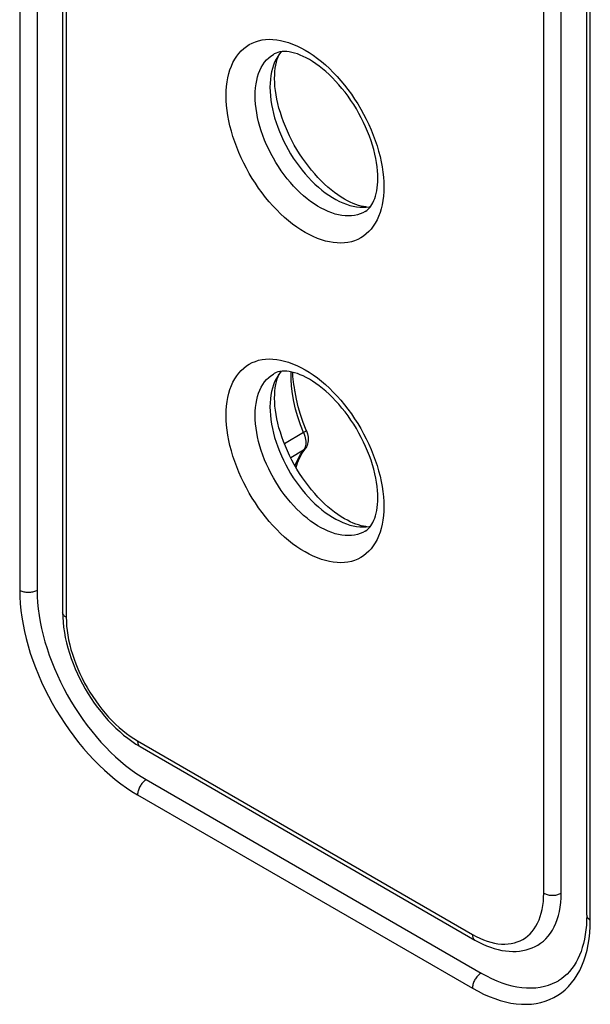
# Model space of a CAD drawing. Units: millimetres. Extents: x -86 to 98, y -103 to 105.
# Drawn here: x -48 to -34, y -29 to -5 of the extents above; entities that cross this region are included whole.
import ezdxf

# ---------------------------------------------------------------- set-up
doc = ezdxf.new("R2010")
doc.units = ezdxf.units.MM
doc.header["$LTSCALE"] = 16.335
doc.layers.add('DRAFT', color=7, linetype='CONTINUOUS')
doc.layers.add('RACCORDO', color=7, linetype='CONTINUOUS')

msp = doc.modelspace()

# ---------------------------------------------------------------- linework, layer by layer
at = {"layer": 'DRAFT', "color": 7, "linetype": 'CONTINUOUS'}
for p, q in [((-41.325, -6.056), (-41.368, -6.117)), ((-41.279, -6.001), (-41.325, -6.056)), ((-40.04, -9.539), (-39.954, -9.589)), ((-39.954, -9.589), (-39.868, -9.633)), ((-39.868, -9.633), (-39.783, -9.671)), ((-41.325, -13.812), (-41.368, -13.873)), ((-41.279, -13.757), (-41.325, -13.812)), ((-40.04, -17.295), (-39.954, -17.345)), ((-39.954, -17.345), (-39.868, -17.389)), ((-39.868, -17.389), (-39.783, -17.428))]:
    msp.add_line(p, q, dxfattribs=at)
for points in [[(-41.368, -6.117), (-41.407, -6.183), (-41.441, -6.254), (-41.471, -6.329), (-41.497, -6.409), (-41.518, -6.493), (-41.535, -6.581), (-41.546, -6.672), (-41.553, -6.767), (-41.556, -6.865)], [(-41.556, -6.865), (-41.553, -6.966), (-41.546, -7.069), (-41.535, -7.173), (-41.518, -7.28), (-41.497, -7.389), (-41.471, -7.498), (-41.441, -7.608), (-41.407, -7.719), (-41.368, -7.83), (-41.325, -7.94), (-41.278, -8.051), (-41.227, -8.16), (-41.173, -8.268), (-41.114, -8.375), (-41.053, -8.479), (-40.988, -8.582), (-40.92, -8.682), (-40.849, -8.78), (-40.776, -8.873), (-40.701, -8.964), (-40.623, -9.051), (-40.544, -9.134), (-40.462, -9.214), (-40.379, -9.289), (-40.296, -9.359), (-40.211, -9.424), (-40.126, -9.484), (-40.04, -9.539)], [(-39.783, -9.671), (-39.698, -9.704), (-39.615, -9.73), (-39.532, -9.751), (-39.45, -9.766), (-39.371, -9.774), (-39.293, -9.777), (-39.218, -9.773), (-39.145, -9.764), (-39.109, -9.756)], [(-41.368, -13.873), (-41.407, -13.939), (-41.441, -14.01), (-41.471, -14.085), (-41.497, -14.165), (-41.518, -14.25), (-41.535, -14.337), (-41.546, -14.428), (-41.553, -14.523), (-41.556, -14.621)], [(-41.556, -14.621), (-41.553, -14.722), (-41.546, -14.825), (-41.535, -14.93), (-41.518, -15.037), (-41.497, -15.145), (-41.471, -15.255), (-41.441, -15.365), (-41.407, -15.475), (-41.368, -15.586), (-41.325, -15.697), (-41.278, -15.807), (-41.227, -15.917), (-41.173, -16.025), (-41.114, -16.131), (-41.053, -16.236), (-40.988, -16.338), (-40.92, -16.439), (-40.849, -16.536), (-40.776, -16.63), (-40.701, -16.721), (-40.623, -16.808), (-40.544, -16.891), (-40.462, -16.97), (-40.379, -17.045), (-40.296, -17.115), (-40.211, -17.18), (-40.126, -17.24), (-40.04, -17.295)], [(-39.783, -17.428), (-39.698, -17.46), (-39.615, -17.487), (-39.532, -17.508), (-39.45, -17.522), (-39.371, -17.531), (-39.293, -17.533), (-39.218, -17.53), (-39.145, -17.52), (-39.109, -17.512)]]:
    msp.add_lwpolyline(points, dxfattribs=at)
at = {"layer": 'RACCORDO', "color": 253, "linetype": 'CONTINUOUS'}
for p, q in [((-47.634, 10.729), (-47.634, -19.073)), ((-46.502, 10.075), (-46.502, -19.726)), ((-34.906, -26.421), (-34.906, 3.38)), ((-33.775, -27.075), (-33.775, 2.726)), ((-38.83, -9.713), (-38.854, -9.813)), ((-40.739, -15.243), (-41.205, -15.514)), ((-40.739, -15.674), (-41.051, -15.858)), ((-40.723, -15.65), (-40.739, -15.674)), ((-38.83, -17.47), (-38.854, -17.569)), ((-44.77, -22.726), (-36.638, -27.422)), ((-44.77, -24.033), (-36.638, -28.728)), ((-36.638, -27.422), (-36.548, -27.471))]:
    msp.add_line(p, q, dxfattribs=at)
at = {"layer": 'RACCORDO', "color": 7, "linetype": 'CONTINUOUS'}
for p, q in [((-47.21, 10.729), (-47.21, -19.073)), ((-46.59, 10.198), (-46.59, -19.603)), ((-34.482, -26.421), (-34.482, 3.38)), ((-33.862, -26.952), (-33.862, 2.849)), ((-41.359, -6.124), (-41.337, -6.073)), ((-41.359, -13.88), (-41.337, -13.83)), ((-41, -13.814), (-40.998, -13.781)), ((-40.773, -15.741), (-40.704, -15.643)), ((-44.911, -22.734), (-44.81, -22.802)), ((-44.81, -22.802), (-44.708, -22.864)), ((-44.708, -22.864), (-36.576, -27.559)), ((-44.558, -23.665), (-36.426, -28.36))]:
    msp.add_line(p, q, dxfattribs=at)
at = {"layer": 'RACCORDO', "color": 253, "linetype": 'CONTINUOUS'}
for points in [[(-42.62, -7.067), (-42.617, -6.953), (-42.609, -6.843), (-42.596, -6.736), (-42.578, -6.633), (-42.555, -6.533), (-42.526, -6.439), (-42.493, -6.349), (-42.454, -6.264), (-42.411, -6.184), (-42.363, -6.11), (-42.311, -6.042), (-42.254, -5.979), (-42.193, -5.922), (-42.128, -5.872), (-42.059, -5.827), (-41.986, -5.79), (-41.91, -5.758), (-41.83, -5.734), (-41.748, -5.716), (-41.662, -5.705), (-41.574, -5.7), (-41.484, -5.703), (-41.391, -5.712), (-41.296, -5.728), (-41.2, -5.75), (-41.102, -5.78)], [(-41.102, -5.78), (-41.004, -5.816), (-40.905, -5.858), (-40.804, -5.907), (-40.704, -5.961), (-40.604, -6.022), (-40.504, -6.089), (-40.404, -6.162), (-40.306, -6.24), (-40.208, -6.323), (-40.112, -6.412), (-40.018, -6.505), (-39.925, -6.603), (-39.834, -6.705), (-39.746, -6.811), (-39.661, -6.921), (-39.578, -7.034), (-39.498, -7.151), (-39.422, -7.27), (-39.349, -7.392), (-39.28, -7.516), (-39.215, -7.642), (-39.154, -7.769), (-39.097, -7.897), (-39.045, -8.026), (-38.997, -8.156), (-38.954, -8.285), (-38.916, -8.414), (-38.882, -8.543), (-38.854, -8.67), (-38.83, -8.797), (-38.812, -8.921), (-38.799, -9.043), (-38.791, -9.162), (-38.789, -9.279)], [(-41.916, -7.069), (-41.913, -6.971), (-41.906, -6.876), (-41.894, -6.784), (-41.878, -6.696), (-41.857, -6.612), (-41.831, -6.532), (-41.801, -6.457), (-41.766, -6.385), (-41.727, -6.319), (-41.684, -6.258), (-41.637, -6.202), (-41.586, -6.151), (-41.531, -6.106), (-41.473, -6.067), (-41.451, -6.054)], [(-38.854, -9.813), (-38.882, -9.907), (-38.916, -9.997), (-38.954, -10.082), (-38.997, -10.162), (-39.045, -10.236), (-39.097, -10.305), (-39.154, -10.367), (-39.215, -10.424), (-39.28, -10.474), (-39.349, -10.519), (-39.422, -10.556), (-39.498, -10.588), (-39.578, -10.612), (-39.661, -10.63), (-39.746, -10.641), (-39.834, -10.646), (-39.925, -10.643), (-40.018, -10.634), (-40.112, -10.618), (-40.208, -10.596), (-40.306, -10.566), (-40.404, -10.53), (-40.504, -10.488), (-40.604, -10.439), (-40.704, -10.385), (-40.804, -10.324), (-40.905, -10.257), (-41.004, -10.184), (-41.102, -10.106), (-41.2, -10.023), (-41.296, -9.934), (-41.391, -9.841), (-41.484, -9.743), (-41.574, -9.641), (-41.662, -9.535), (-41.748, -9.425), (-41.83, -9.312), (-41.91, -9.195), (-41.986, -9.076), (-42.059, -8.954), (-42.128, -8.83), (-42.193, -8.704), (-42.254, -8.577), (-42.311, -8.449), (-42.363, -8.32), (-42.411, -8.19), (-42.454, -8.061), (-42.493, -7.932), (-42.526, -7.803), (-42.555, -7.676), (-42.578, -7.549), (-42.596, -7.425), (-42.609, -7.304), (-42.617, -7.184), (-42.62, -7.067)], [(-39.242, -9.88), (-39.296, -9.908), (-39.361, -9.936), (-39.429, -9.958), (-39.499, -9.974), (-39.573, -9.983), (-39.648, -9.987), (-39.726, -9.984), (-39.806, -9.976), (-39.887, -9.961), (-39.97, -9.94), (-40.054, -9.913), (-40.139, -9.881), (-40.225, -9.842), (-40.311, -9.798), (-40.397, -9.749), (-40.483, -9.693), (-40.568, -9.633), (-40.653, -9.568), (-40.737, -9.498), (-40.82, -9.423), (-40.901, -9.343), (-40.981, -9.26), (-41.059, -9.173), (-41.135, -9.082), (-41.208, -8.987), (-41.279, -8.89), (-41.347, -8.789), (-41.412, -8.687), (-41.473, -8.582), (-41.531, -8.475), (-41.586, -8.367), (-41.637, -8.257), (-41.684, -8.147), (-41.727, -8.036), (-41.766, -7.925), (-41.801, -7.814), (-41.831, -7.703), (-41.857, -7.594), (-41.878, -7.485), (-41.894, -7.378), (-41.906, -7.273), (-41.913, -7.17), (-41.916, -7.069)], [(-38.789, -9.279), (-38.791, -9.393), (-38.799, -9.503), (-38.812, -9.61), (-38.83, -9.713)], [(-42.62, -14.824), (-42.617, -14.71), (-42.609, -14.599), (-42.596, -14.493), (-42.578, -14.389), (-42.555, -14.29), (-42.526, -14.195), (-42.493, -14.105), (-42.454, -14.02), (-42.411, -13.941), (-42.363, -13.867), (-42.311, -13.798), (-42.254, -13.735), (-42.193, -13.679), (-42.128, -13.628), (-42.059, -13.584), (-41.986, -13.546), (-41.91, -13.515), (-41.83, -13.49), (-41.748, -13.472), (-41.662, -13.461), (-41.574, -13.457), (-41.484, -13.459), (-41.391, -13.468), (-41.296, -13.484), (-41.2, -13.507), (-41.102, -13.536)], [(-41.102, -13.536), (-41.004, -13.572), (-40.905, -13.614), (-40.804, -13.663), (-40.704, -13.718), (-40.604, -13.779), (-40.504, -13.846), (-40.404, -13.918), (-40.306, -13.996), (-40.208, -14.08), (-40.112, -14.168), (-40.018, -14.261), (-39.925, -14.359), (-39.834, -14.461), (-39.746, -14.568), (-39.661, -14.678), (-39.578, -14.791), (-39.498, -14.907), (-39.422, -15.027), (-39.349, -15.148), (-39.28, -15.272), (-39.215, -15.398), (-39.154, -15.525), (-39.097, -15.653), (-39.045, -15.783), (-38.997, -15.912), (-38.954, -16.041), (-38.916, -16.171), (-38.882, -16.299), (-38.854, -16.427), (-38.83, -16.553), (-38.812, -16.677), (-38.799, -16.799), (-38.791, -16.918), (-38.789, -17.035)], [(-41.916, -14.825), (-41.913, -14.727), (-41.906, -14.632), (-41.894, -14.541), (-41.878, -14.453), (-41.857, -14.369), (-41.831, -14.289), (-41.801, -14.213), (-41.766, -14.142), (-41.727, -14.076), (-41.684, -14.015), (-41.637, -13.958), (-41.586, -13.908), (-41.531, -13.863), (-41.473, -13.823), (-41.451, -13.81)], [(-41.009, -14.302), (-41.031, -14.121), (-41.042, -13.944), (-41.043, -13.774), (-41.042, -13.771)], [(-40.739, -15.243), (-40.813, -15.054), (-40.878, -14.863), (-40.932, -14.674), (-40.976, -14.486), (-41.009, -14.302)], [(-38.854, -17.569), (-38.882, -17.664), (-38.916, -17.754), (-38.954, -17.839), (-38.997, -17.918), (-39.045, -17.992), (-39.097, -18.061), (-39.154, -18.124), (-39.215, -18.18), (-39.28, -18.231), (-39.349, -18.275), (-39.422, -18.313), (-39.498, -18.344), (-39.578, -18.369), (-39.661, -18.387), (-39.746, -18.398), (-39.834, -18.402), (-39.925, -18.4), (-40.018, -18.391), (-40.112, -18.375), (-40.208, -18.352), (-40.306, -18.323), (-40.404, -18.287), (-40.504, -18.245), (-40.604, -18.196), (-40.704, -18.141), (-40.804, -18.08), (-40.905, -18.013), (-41.004, -17.941), (-41.102, -17.863), (-41.2, -17.779), (-41.296, -17.691), (-41.391, -17.598), (-41.484, -17.5), (-41.574, -17.398), (-41.662, -17.291), (-41.748, -17.181), (-41.83, -17.068), (-41.91, -16.952), (-41.986, -16.832), (-42.059, -16.711), (-42.128, -16.587), (-42.193, -16.461), (-42.254, -16.334), (-42.311, -16.206), (-42.363, -16.076), (-42.411, -15.947), (-42.454, -15.818), (-42.493, -15.688), (-42.526, -15.56), (-42.555, -15.432), (-42.578, -15.306), (-42.596, -15.182), (-42.609, -15.06), (-42.617, -14.941), (-42.62, -14.824)], [(-39.242, -17.636), (-39.296, -17.665), (-39.361, -17.692), (-39.429, -17.714), (-39.499, -17.73), (-39.573, -17.74), (-39.648, -17.743), (-39.726, -17.741), (-39.806, -17.732), (-39.887, -17.717), (-39.97, -17.697), (-40.054, -17.67), (-40.139, -17.637), (-40.225, -17.599), (-40.311, -17.555), (-40.397, -17.505), (-40.483, -17.45), (-40.568, -17.39), (-40.653, -17.324), (-40.737, -17.254), (-40.82, -17.179), (-40.901, -17.1), (-40.981, -17.016), (-41.059, -16.929), (-41.135, -16.838), (-41.208, -16.744), (-41.279, -16.646), (-41.347, -16.546), (-41.412, -16.443), (-41.473, -16.338), (-41.531, -16.231), (-41.586, -16.123), (-41.637, -16.014), (-41.684, -15.903), (-41.727, -15.792), (-41.766, -15.681), (-41.801, -15.57), (-41.831, -15.46), (-41.857, -15.35), (-41.878, -15.242), (-41.894, -15.134), (-41.906, -15.029), (-41.913, -14.926), (-41.916, -14.825)], [(-40.675, -15.186), (-40.675, -15.186), (-40.676, -15.192), (-40.679, -15.198), (-40.686, -15.205), (-40.695, -15.214), (-40.707, -15.223), (-40.722, -15.233), (-40.739, -15.243)], [(-40.739, -15.243), (-40.723, -15.286), (-40.71, -15.328), (-40.699, -15.37), (-40.692, -15.411), (-40.687, -15.451), (-40.685, -15.49), (-40.687, -15.527), (-40.692, -15.561)], [(-40.943, -16.057), (-40.932, -16.021), (-40.878, -15.894), (-40.813, -15.778), (-40.739, -15.674)], [(-40.704, -15.643), (-40.707, -15.647), (-40.722, -15.662), (-40.739, -15.674)], [(-40.692, -15.561), (-40.699, -15.594), (-40.71, -15.623), (-40.723, -15.65)], [(-38.789, -17.035), (-38.791, -17.149), (-38.799, -17.26), (-38.812, -17.366), (-38.83, -17.47)], [(-47.634, -19.073), (-47.631, -19.232), (-47.621, -19.394), (-47.605, -19.559), (-47.582, -19.727), (-47.553, -19.898), (-47.518, -20.07), (-47.477, -20.244), (-47.429, -20.419), (-47.375, -20.595), (-47.316, -20.771), (-47.25, -20.947), (-47.179, -21.122), (-47.103, -21.297), (-47.021, -21.47), (-46.934, -21.642), (-46.843, -21.811), (-46.746, -21.978), (-46.645, -22.142), (-46.54, -22.303), (-46.431, -22.461), (-46.318, -22.614), (-46.202, -22.763), (-46.082, -22.908), (-45.959, -23.048), (-45.834, -23.182), (-45.706, -23.311), (-45.576, -23.434), (-45.444, -23.55), (-45.311, -23.661), (-45.177, -23.765), (-45.042, -23.861), (-44.906, -23.95), (-44.77, -24.033)], [(-47.21, -19.073), (-47.229, -19.083), (-47.25, -19.092), (-47.272, -19.1), (-47.295, -19.107), (-47.319, -19.113), (-47.344, -19.117), (-47.37, -19.121), (-47.396, -19.123), (-47.422, -19.123), (-47.448, -19.123), (-47.474, -19.121), (-47.499, -19.117), (-47.524, -19.113), (-47.548, -19.107), (-47.572, -19.1), (-47.594, -19.092), (-47.615, -19.083), (-47.634, -19.073)], [(-46.502, -19.726), (-46.52, -19.715), (-46.536, -19.703), (-46.55, -19.69), (-46.562, -19.676), (-46.572, -19.663), (-46.58, -19.648), (-46.586, -19.633), (-46.589, -19.618), (-46.59, -19.603)], [(-46.502, -19.726), (-46.5, -19.832), (-46.493, -19.94), (-46.481, -20.05), (-46.465, -20.162), (-46.444, -20.277), (-46.418, -20.392), (-46.388, -20.508), (-46.353, -20.625), (-46.314, -20.742), (-46.271, -20.859), (-46.223, -20.976), (-46.172, -21.092), (-46.116, -21.207), (-46.057, -21.321), (-45.995, -21.433), (-45.929, -21.543), (-45.86, -21.651), (-45.788, -21.757), (-45.713, -21.859), (-45.636, -21.959), (-45.556, -22.055), (-45.474, -22.147), (-45.39, -22.236), (-45.305, -22.32), (-45.218, -22.4), (-45.129, -22.475), (-45.04, -22.546), (-44.951, -22.611), (-44.861, -22.671), (-44.77, -22.726)], [(-44.77, -22.726), (-44.769, -22.747), (-44.767, -22.767), (-44.763, -22.786), (-44.757, -22.803), (-44.75, -22.818), (-44.742, -22.832), (-44.732, -22.845), (-44.72, -22.855), (-44.708, -22.864)], [(-44.558, -23.665), (-44.576, -23.677), (-44.595, -23.69), (-44.613, -23.705), (-44.63, -23.722), (-44.648, -23.74), (-44.664, -23.759), (-44.68, -23.78), (-44.694, -23.801), (-44.708, -23.824), (-44.72, -23.847), (-44.732, -23.87), (-44.742, -23.894), (-44.75, -23.918), (-44.757, -23.942), (-44.763, -23.965), (-44.767, -23.988), (-44.769, -24.011), (-44.77, -24.033)], [(-36.548, -27.471), (-36.458, -27.515), (-36.368, -27.553), (-36.279, -27.585), (-36.19, -27.612), (-36.103, -27.633), (-36.018, -27.647), (-35.934, -27.655), (-35.852, -27.658), (-35.772, -27.654), (-35.695, -27.644), (-35.62, -27.627), (-35.548, -27.605), (-35.479, -27.577), (-35.413, -27.543), (-35.351, -27.503), (-35.292, -27.457), (-35.237, -27.406), (-35.185, -27.349), (-35.138, -27.287), (-35.095, -27.22), (-35.056, -27.148), (-35.021, -27.071), (-34.991, -26.99), (-34.965, -26.905), (-34.944, -26.815), (-34.927, -26.721), (-34.915, -26.625), (-34.908, -26.525), (-34.906, -26.421)], [(-34.906, -26.421), (-34.887, -26.432), (-34.866, -26.441), (-34.844, -26.449), (-34.821, -26.456), (-34.796, -26.462), (-34.771, -26.466), (-34.746, -26.47), (-34.72, -26.472), (-34.694, -26.472), (-34.668, -26.472), (-34.642, -26.47), (-34.616, -26.466), (-34.591, -26.462), (-34.567, -26.456), (-34.544, -26.449), (-34.522, -26.441), (-34.501, -26.432), (-34.482, -26.421)], [(-33.862, -26.952), (-33.861, -26.967), (-33.858, -26.982), (-33.852, -26.997), (-33.844, -27.011), (-33.834, -27.025), (-33.822, -27.039), (-33.808, -27.052), (-33.792, -27.064), (-33.775, -27.075)], [(-36.638, -28.728), (-36.502, -28.803), (-36.367, -28.87), (-36.232, -28.929), (-36.097, -28.981), (-35.964, -29.024), (-35.832, -29.06), (-35.702, -29.087), (-35.574, -29.105), (-35.449, -29.116), (-35.327, -29.118), (-35.207, -29.112), (-35.09, -29.097), (-34.977, -29.074), (-34.868, -29.043), (-34.763, -29.003), (-34.662, -28.955), (-34.566, -28.9), (-34.474, -28.836), (-34.387, -28.765), (-34.305, -28.686), (-34.229, -28.6), (-34.158, -28.506), (-34.093, -28.406), (-34.033, -28.298), (-33.979, -28.185), (-33.932, -28.065), (-33.89, -27.939), (-33.855, -27.807), (-33.826, -27.669), (-33.804, -27.527), (-33.787, -27.381), (-33.778, -27.23), (-33.775, -27.075)], [(-36.638, -27.422), (-36.638, -27.442), (-36.635, -27.462), (-36.631, -27.481), (-36.626, -27.498), (-36.618, -27.514), (-36.61, -27.528), (-36.6, -27.54), (-36.589, -27.55), (-36.576, -27.559)], [(-36.426, -28.36), (-36.445, -28.372), (-36.463, -28.385), (-36.481, -28.401), (-36.499, -28.417), (-36.516, -28.435), (-36.532, -28.455), (-36.548, -28.475), (-36.563, -28.497), (-36.576, -28.519), (-36.589, -28.542), (-36.6, -28.565), (-36.61, -28.589), (-36.618, -28.613), (-36.626, -28.637), (-36.631, -28.66), (-36.635, -28.683), (-36.638, -28.706), (-36.638, -28.728)]]:
    msp.add_lwpolyline(points, dxfattribs=at)
at = {"layer": 'RACCORDO', "color": 7, "linetype": 'CONTINUOUS'}
for points in [[(-38.935, -9.075), (-38.937, -8.984), (-38.943, -8.89), (-38.953, -8.793), (-38.967, -8.693), (-38.985, -8.59), (-39.008, -8.485), (-39.035, -8.378), (-39.066, -8.269), (-39.101, -8.16), (-39.14, -8.049), (-39.183, -7.938), (-39.231, -7.827), (-39.282, -7.716), (-39.337, -7.606), (-39.395, -7.498), (-39.457, -7.391), (-39.521, -7.285), (-39.589, -7.182), (-39.659, -7.082), (-39.731, -6.985), (-39.806, -6.891), (-39.882, -6.801), (-39.96, -6.715), (-40.039, -6.633), (-40.119, -6.555), (-40.199, -6.482), (-40.28, -6.414), (-40.36, -6.351), (-40.439, -6.293), (-40.518, -6.24), (-40.596, -6.193), (-40.673, -6.151), (-40.747, -6.114), (-40.82, -6.082), (-40.89, -6.056), (-40.958, -6.034), (-41.024, -6.018), (-41.087, -6.006), (-41.148, -5.999), (-41.205, -5.996), (-41.26, -5.998), (-41.312, -6.005), (-41.362, -6.017), (-41.408, -6.033), (-41.451, -6.054)], [(-39.747, -9.577), (-39.826, -9.529), (-39.905, -9.476), (-39.986, -9.418), (-40.067, -9.355), (-40.148, -9.287), (-40.229, -9.214), (-40.31, -9.136), (-40.389, -9.054), (-40.468, -8.967), (-40.545, -8.877), (-40.621, -8.782), (-40.694, -8.685), (-40.766, -8.584), (-40.835, -8.48), (-40.901, -8.374), (-40.964, -8.265), (-41.024, -8.155), (-41.08, -8.044), (-41.132, -7.931), (-41.181, -7.818), (-41.226, -7.705), (-41.267, -7.592), (-41.303, -7.48), (-41.336, -7.369), (-41.364, -7.259), (-41.387, -7.152), (-41.407, -7.046), (-41.422, -6.943), (-41.433, -6.844), (-41.439, -6.747), (-41.442, -6.654), (-41.44, -6.565), (-41.435, -6.48), (-41.426, -6.4), (-41.414, -6.324), (-41.399, -6.253), (-41.38, -6.186), (-41.359, -6.124)], [(-39.242, -9.88), (-39.205, -9.854), (-39.17, -9.825), (-39.137, -9.791), (-39.107, -9.753), (-39.079, -9.712), (-39.053, -9.665), (-39.03, -9.615), (-39.009, -9.562), (-38.99, -9.504), (-38.974, -9.442), (-38.961, -9.377), (-38.95, -9.307), (-38.942, -9.233), (-38.937, -9.156), (-38.935, -9.075)], [(-39.2, -9.771), (-39.224, -9.769), (-39.281, -9.76), (-39.342, -9.747), (-39.404, -9.73), (-39.469, -9.708), (-39.536, -9.682), (-39.605, -9.652), (-39.675, -9.617), (-39.747, -9.577)], [(-38.935, -16.831), (-38.937, -16.741), (-38.943, -16.647), (-38.953, -16.55), (-38.967, -16.449), (-38.985, -16.347), (-39.008, -16.241), (-39.035, -16.134), (-39.066, -16.026), (-39.101, -15.916), (-39.14, -15.806), (-39.183, -15.695), (-39.231, -15.583), (-39.282, -15.473), (-39.337, -15.363), (-39.395, -15.254), (-39.457, -15.147), (-39.521, -15.042), (-39.589, -14.939), (-39.659, -14.839), (-39.731, -14.742), (-39.806, -14.648), (-39.882, -14.557), (-39.96, -14.471), (-40.039, -14.389), (-40.119, -14.311), (-40.199, -14.238), (-40.28, -14.17), (-40.36, -14.107), (-40.439, -14.049), (-40.518, -13.997), (-40.596, -13.949), (-40.673, -13.907), (-40.747, -13.87), (-40.82, -13.839), (-40.89, -13.812), (-40.958, -13.791), (-41.024, -13.774), (-41.087, -13.762), (-41.148, -13.755), (-41.205, -13.753), (-41.26, -13.755), (-41.312, -13.762), (-41.362, -13.773), (-41.408, -13.789), (-41.451, -13.81)], [(-40.95, -14.231), (-40.953, -14.212), (-40.963, -14.146), (-40.975, -14.08), (-40.984, -14.013), (-40.991, -13.947), (-40.996, -13.881), (-41, -13.814)], [(-39.747, -17.334), (-39.826, -17.286), (-39.905, -17.233), (-39.986, -17.175), (-40.067, -17.112), (-40.148, -17.043), (-40.229, -16.97), (-40.31, -16.893), (-40.389, -16.81), (-40.468, -16.724), (-40.545, -16.633), (-40.621, -16.539), (-40.694, -16.441), (-40.766, -16.34), (-40.835, -16.236), (-40.901, -16.13), (-40.964, -16.022), (-41.024, -15.912), (-41.08, -15.8), (-41.132, -15.688), (-41.181, -15.575), (-41.226, -15.462), (-41.267, -15.349), (-41.303, -15.237), (-41.336, -15.126), (-41.364, -15.016), (-41.387, -14.908), (-41.407, -14.803), (-41.422, -14.7), (-41.433, -14.6), (-41.439, -14.504), (-41.442, -14.411), (-41.44, -14.322), (-41.435, -14.237), (-41.426, -14.156), (-41.414, -14.081), (-41.399, -14.009), (-41.38, -13.942), (-41.359, -13.88)], [(-40.675, -15.186), (-40.749, -14.996), (-40.814, -14.807), (-40.868, -14.62), (-40.912, -14.434), (-40.946, -14.252), (-40.95, -14.231)], [(-40.675, -15.186), (-40.659, -15.228), (-40.647, -15.271)], [(-40.647, -15.271), (-40.637, -15.314), (-40.631, -15.357), (-40.628, -15.401), (-40.629, -15.442), (-40.634, -15.482), (-40.642, -15.519), (-40.654, -15.554), (-40.668, -15.586)], [(-40.921, -16.095), (-40.884, -15.974), (-40.833, -15.852), (-40.773, -15.741)], [(-40.668, -15.586), (-40.685, -15.616), (-40.704, -15.643)], [(-39.242, -17.636), (-39.205, -17.611), (-39.17, -17.582), (-39.137, -17.548), (-39.107, -17.51), (-39.079, -17.468), (-39.053, -17.422), (-39.03, -17.372), (-39.009, -17.318), (-38.99, -17.261), (-38.974, -17.199), (-38.961, -17.133), (-38.95, -17.064), (-38.942, -16.99), (-38.937, -16.912), (-38.935, -16.831)], [(-39.2, -17.528), (-39.224, -17.526), (-39.281, -17.517), (-39.342, -17.504), (-39.404, -17.486), (-39.469, -17.465), (-39.536, -17.439), (-39.605, -17.408), (-39.675, -17.373), (-39.747, -17.334)], [(-47.21, -19.073), (-47.206, -19.221), (-47.198, -19.371), (-47.183, -19.524), (-47.162, -19.68), (-47.135, -19.838), (-47.102, -19.997), (-47.064, -20.158), (-47.02, -20.32), (-46.97, -20.483), (-46.915, -20.646), (-46.854, -20.809), (-46.789, -20.971), (-46.718, -21.132), (-46.642, -21.293), (-46.562, -21.451), (-46.477, -21.608), (-46.388, -21.763), (-46.294, -21.915), (-46.197, -22.064), (-46.096, -22.21), (-45.991, -22.352), (-45.884, -22.489), (-45.773, -22.623), (-45.659, -22.753), (-45.544, -22.877), (-45.425, -22.996), (-45.305, -23.11), (-45.183, -23.218), (-45.06, -23.32), (-44.935, -23.416), (-44.81, -23.506), (-44.685, -23.589), (-44.558, -23.665)], [(-46.59, -19.603), (-46.588, -19.723), (-46.58, -19.844), (-46.566, -19.967), (-46.548, -20.092), (-46.525, -20.217), (-46.496, -20.344), (-46.463, -20.47), (-46.426, -20.597), (-46.383, -20.723), (-46.337, -20.849), (-46.286, -20.975), (-46.23, -21.099), (-46.171, -21.222), (-46.108, -21.343), (-46.041, -21.463), (-45.971, -21.58), (-45.898, -21.695), (-45.821, -21.808), (-45.741, -21.918), (-45.658, -22.024), (-45.572, -22.127), (-45.484, -22.227), (-45.393, -22.322), (-45.3, -22.414), (-45.205, -22.501), (-45.109, -22.584), (-45.01, -22.662), (-44.911, -22.734)], [(-35.051, -27.68), (-34.981, -27.635), (-34.915, -27.584), (-34.853, -27.527), (-34.795, -27.463), (-34.742, -27.394), (-34.694, -27.318), (-34.65, -27.238), (-34.611, -27.151), (-34.577, -27.06), (-34.548, -26.964), (-34.524, -26.864), (-34.506, -26.759), (-34.492, -26.65), (-34.484, -26.538), (-34.482, -26.421)], [(-33.862, -26.952), (-33.865, -27.076), (-33.871, -27.196), (-33.882, -27.313), (-33.898, -27.425), (-33.917, -27.534), (-33.941, -27.639), (-33.969, -27.74), (-34, -27.836), (-34.036, -27.928), (-34.076, -28.016), (-34.12, -28.099), (-34.169, -28.178), (-34.221, -28.252), (-34.278, -28.322), (-34.34, -28.386), (-34.406, -28.445), (-34.476, -28.499), (-34.551, -28.546)], [(-36.576, -27.559), (-36.482, -27.61), (-36.389, -27.657), (-36.295, -27.698), (-36.201, -27.734), (-36.108, -27.765), (-36.015, -27.79), (-35.924, -27.809), (-35.834, -27.823), (-35.746, -27.832), (-35.659, -27.835), (-35.575, -27.833), (-35.493, -27.826), (-35.413, -27.813), (-35.336, -27.796), (-35.261, -27.774), (-35.188, -27.747), (-35.118, -27.716), (-35.051, -27.68)], [(-36.426, -28.36), (-36.3, -28.43), (-36.174, -28.492), (-36.049, -28.547), (-35.924, -28.595), (-35.801, -28.635), (-35.679, -28.668), (-35.559, -28.693), (-35.441, -28.71), (-35.325, -28.72), (-35.211, -28.722), (-35.1, -28.716), (-34.993, -28.702), (-34.888, -28.681), (-34.787, -28.652), (-34.69, -28.615), (-34.596, -28.571), (-34.551, -28.546)]]:
    msp.add_lwpolyline(points, dxfattribs=at)

doc.saveas('drawing.dxf')
